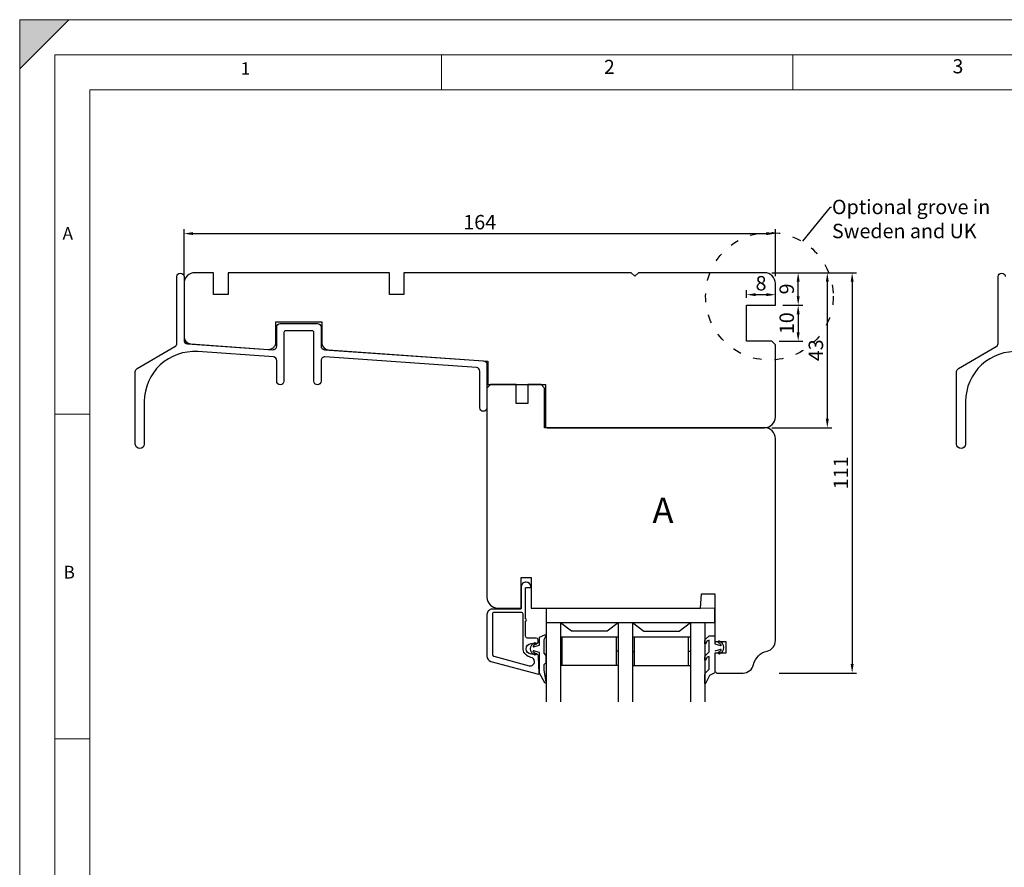
# Model space of a CAD drawing. Units: inches. Extents: x 0 to 819, y 0 to 579.
# Drawn here: x 0 to 273, y 344 to 579 of the extents above; entities that cross this region are included whole.
import ezdxf
from ezdxf import colors
from ezdxf.entities.mleader import LeaderData, LeaderLine
from ezdxf.enums import TextEntityAlignment as Align
from ezdxf.math import Vec2, Vec3

# ---------------------------------------------------------------- set-up
doc = ezdxf.new("R2010")
doc.units = ezdxf.units.IN
doc.linetypes.add('ACAD_ISO03W100', pattern=[30, 12, -18])
for name, color, linetype in [('0244301$0$SVAK_KONTUR', 2, 'Continuous'), ('1', 7, 'Continuous'), ('Measure', 5, 'Continuous'), ('Ritram', 250, 'Continuous'), ('Text', 1, 'Continuous')]:
    doc.layers.add(name, color=color, linetype=linetype)
doc.layers.add('Visible Edges(NorDan)', color=7, linetype='Continuous', lineweight=25)
doc.styles.add('DEFAULT-NorDan', font='arial.ttf')
doc.styles.get("Standard").update_dxf_attribs({"font": 'arial.ttf'})
doc.dimstyles.new('ISO-25', dxfattribs={"dimtxt": 4, "dimasz": 2.5, "dimexe": 1.25, "dimexo": 2, "dimtad": 1, "dimdec": 0, "dimtxsty": 'Standard', "dimcen": 2.5, "dimadec": 0, "dimazin": 0, "dimtfac": 1, "dimtdec": 0, "dimtmove": 0, "dimatfit": 3, "dimfxl": 1, "dimarcsym": 0})

# ---------------------------------------------------------------- blocks, each defined once
blk = doc.blocks.new('NorDan A3')
at = {"layer": 'Ritram'}
blk.add_hatch(color=7, dxfattribs=at).paths.add_polyline_path([(0, 289.4), (0, 282.58), (6.82, 289.4)])
at = {"layer": 'Ritram', "color": 7, "linetype": 'Continuous', "lineweight": 18}
for p, q in [((409.25, 289.4), (0, 289.4)), ((0, 289.4), (0, 0)), ((0, 282.58), (6.82, 289.4)), ((404.38, 284.53), (4.87, 284.53)), ((4.87, 284.53), (4.87, 4.87)), ((58.46, 279.66), (58.46, 284.53)), ((107.19, 279.66), (107.19, 284.53)), ((399.51, 279.66), (9.74, 279.66)), ((9.74, 279.66), (9.74, 9.74)), ((4.87, 234.69), (9.74, 234.69)), ((4.87, 189.7), (9.74, 189.7))]:
    blk.add_line(p, q, dxfattribs=at)
for tag, height, p in [('REVBY', 3, (243.2, 44.21)), ('APBY', 3, (263.27, 44.21)), ('TOLERANCE', 2.5, (308.2, 44.71)), ('ConstDate', 3, (224.3, 36.8)), ('REVD', 3, (243.3, 36.83)), ('APDATE', 3, (263.27, 36.83)), ('PRODSERIES', 3, (307.8, 36.83)), ('FORM', 3, (349.61, 23.86)), ('SCALE', 3, (362.87, 23.86)), ('SIDE', 3, (373.83, 23.86)), ('REV', 5, (393.33, 13.21))]:
    blk.add_attdef(tag, text='', height=height).set_placement(p, align=Align.CENTER)
for tag, p, height in [('NOH', (224.18, 30.48), 3), ('NOD', (224.3, 27.19), 2), ('SEH', (224.12, 22.16), 3), ('SED', (224.24, 19.06), 2), ('DRWNR', (345.31, 14.96), 4), ('ENGH', (224.18, 13.96), 3), ('ENGD', (224.24, 10.8), 2), ('OLDDWG', (349.92, 10.54), 2)]:
    blk.add_attdef(tag, p, '', height=height)
at = {"layer": 'Ritram', "color": 1, "true_color": 0xff0000, "style": 'DEFAULT-NorDan'}
for s, height, p in [('3', 1.96, (129.34, 281.96)), ('1', 1.73, (30.64, 281.77)), ('2', 1.96, (81.01, 281.87)), ('A', 1.73, (5.95, 258.91)), ('B', 1.77, (6.07, 211.91))]:
    blk.add_text(s, height=height, dxfattribs=at).set_placement(p)
blk = doc.blocks.new('*D7')
at = {"layer": 'Defpoints', "color": 0, "transparency": 16777216}
for p in [(209.56, 519.48), (45.56, 505.63), (209.56, 505.63)]:
    blk.add_point(p, dxfattribs=at)
at = {"layer": 'Measure', "color": 0, "lineweight": -2, "transparency": 16777216}
for p, q in [((45.56, 507.63), (45.56, 520.73)), ((48.06, 519.48), (207.06, 519.48)), ((209.56, 507.63), (209.56, 520.73))]:
    blk.add_line(p, q, dxfattribs=at)
at = {"layer": 'Measure', "color": 0, "transparency": 16777216}
for points in [[(48.06, 519.9), (48.06, 519.07), (45.56, 519.48)], [(207.06, 519.9), (207.06, 519.07), (209.56, 519.48)]]:
    blk.add_solid(points, dxfattribs=at)
at = {"layer": 'Measure', "color": 0, "transparency": 16777216, "insert": (127.56, 522.14), "char_height": 4, "attachment_point": 5}
blk.add_mtext('164', dxfattribs=at)
blk = doc.blocks.new('*D8')
at = {"layer": 'Defpoints', "color": 0, "transparency": 16777216}
for p in [(209.56, 499.63), (208.56, 489.63), (215.86, 489.63)]:
    blk.add_point(p, dxfattribs=at)
at = {"layer": 'Measure', "color": 0, "lineweight": -2, "transparency": 16777216}
for p, q in [((211.56, 499.63), (217.11, 499.63)), ((215.86, 497.13), (215.86, 492.13)), ((210.56, 489.63), (217.11, 489.63))]:
    blk.add_line(p, q, dxfattribs=at)
at = {"layer": 'Measure', "color": 0, "transparency": 16777216}
for points in [[(215.44, 497.13), (216.27, 497.13), (215.86, 499.63)], [(215.44, 492.13), (216.27, 492.13), (215.86, 489.63)]]:
    blk.add_solid(points, dxfattribs=at)
at = {"layer": 'Measure', "color": 0, "transparency": 16777216, "insert": (213.2, 494.63), "char_height": 4, "attachment_point": 5, "rotation": 90}
blk.add_mtext('10', dxfattribs=at)
blk = doc.blocks.new('*D9')
at = {"layer": 'Defpoints', "color": 0, "transparency": 16777216}
for p in [(206.56, 508.63), (215.86, 508.63), (209.56, 499.63)]:
    blk.add_point(p, dxfattribs=at)
at = {"layer": 'Measure', "color": 0, "lineweight": -2, "transparency": 16777216}
for p, q in [((208.56, 508.63), (217.11, 508.63)), ((215.86, 502.13), (215.86, 506.13)), ((211.56, 499.63), (217.11, 499.63))]:
    blk.add_line(p, q, dxfattribs=at)
at = {"layer": 'Measure', "color": 0, "transparency": 16777216}
for points in [[(215.44, 506.13), (216.27, 506.13), (215.86, 508.63)], [(215.44, 502.13), (216.27, 502.13), (215.86, 499.63)]]:
    blk.add_solid(points, dxfattribs=at)
at = {"layer": 'Measure', "color": 0, "transparency": 16777216, "insert": (213.2, 504.13), "char_height": 4, "attachment_point": 5, "rotation": 90}
blk.add_mtext('9', dxfattribs=at)
blk = doc.blocks.new('*D10')
at = {"layer": 'Defpoints', "color": 0, "transparency": 16777216}
for p in [(201.56, 502.54), (201.56, 499.63), (209.56, 499.63)]:
    blk.add_point(p, dxfattribs=at)
at = {"layer": 'Measure', "color": 0, "lineweight": -2, "transparency": 16777216}
for p, q in [((201.56, 501.63), (201.56, 503.79)), ((207.06, 502.54), (204.06, 502.54)), ((209.56, 501.63), (209.56, 503.79))]:
    blk.add_line(p, q, dxfattribs=at)
at = {"layer": 'Measure', "color": 0, "transparency": 16777216}
for points in [[(204.06, 502.96), (204.06, 502.13), (201.56, 502.54)], [(207.06, 502.96), (207.06, 502.13), (209.56, 502.54)]]:
    blk.add_solid(points, dxfattribs=at)
at = {"layer": 'Measure', "color": 0, "transparency": 16777216, "insert": (205.56, 505.2), "char_height": 4, "attachment_point": 5}
blk.add_mtext('8', dxfattribs=at)
blk = doc.blocks.new('*D11')
at = {"layer": 'Defpoints', "color": 0, "transparency": 16777216}
for p in [(206.56, 508.63), (206.56, 465.63), (223.93, 465.63)]:
    blk.add_point(p, dxfattribs=at)
at = {"layer": 'Measure', "color": 0, "lineweight": -2, "transparency": 16777216}
for p, q in [((208.56, 508.63), (225.18, 508.63)), ((223.93, 506.13), (223.93, 468.13)), ((208.56, 465.63), (225.18, 465.63))]:
    blk.add_line(p, q, dxfattribs=at)
at = {"layer": 'Measure', "color": 0, "transparency": 16777216}
for points in [[(223.52, 506.13), (224.35, 506.13), (223.93, 508.63)], [(223.52, 468.13), (224.35, 468.13), (223.93, 465.63)]]:
    blk.add_solid(points, dxfattribs=at)
at = {"layer": 'Measure', "color": 0, "transparency": 16777216, "insert": (221.28, 487.13), "char_height": 4, "attachment_point": 5, "rotation": 90}
blk.add_mtext('43', dxfattribs=at)
blk = doc.blocks.new('*D12')
at = {"layer": 'Defpoints', "color": 0, "transparency": 16777216}
for p in [(206.56, 508.63), (208.56, 397.63), (230.82, 397.63)]:
    blk.add_point(p, dxfattribs=at)
at = {"layer": 'Measure', "color": 0, "lineweight": -2, "transparency": 16777216}
for p, q in [((208.56, 508.63), (232.07, 508.63)), ((230.82, 506.13), (230.82, 400.13)), ((210.56, 397.63), (232.07, 397.63))]:
    blk.add_line(p, q, dxfattribs=at)
at = {"layer": 'Measure', "color": 0, "transparency": 16777216}
for points in [[(230.41, 506.13), (231.24, 506.13), (230.82, 508.63)], [(230.41, 400.13), (231.24, 400.13), (230.82, 397.63)]]:
    blk.add_solid(points, dxfattribs=at)
at = {"layer": 'Measure', "color": 0, "transparency": 16777216, "insert": (228.2, 453.13), "char_height": 4, "attachment_point": 5, "rotation": 90}
blk.add_mtext('111', dxfattribs=at)
blk = doc.blocks.new('0244301')
at = {"layer": '0244301$0$SVAK_KONTUR', "color": 7, "linetype": 'Continuous'}
for p, q in [((-45.8, 0), (-45.8, -4)), ((1, -4), (1, 0)), ((-45.8, -4), (-45.8, -26)), ((-45.8, -4), (1, -4)), ((-41.8, -4), (-41.8, -26)), ((-25.81, -3.95), (-25.8, -26)), ((-21.8, -4), (-21.8, -26)), ((-5.8, -4), (-5.8, -26)), ((-1.8, -4), (-1.8, -26)), ((-41.81, -6.35), (-41.8, -6.35)), ((-41.8, -7.95), (-25.81, -7.95)), ((-41.31, -15.95), (-41.31, -7.95)), ((-38.75, -6.35), (-28.89, -6.35)), ((-26.31, -15.95), (-26.31, -7.95)), ((-25.81, -6.35), (-25.81, -6.35)), ((-21.8, -8), (-5.8, -8)), ((-21.3, -16), (-21.3, -8)), ((-18.74, -6.4), (-8.88, -6.4)), ((-6.3, -16), (-6.3, -8)), ((-41.81, -11.95), (-41.31, -11.95)), ((-25.81, -11.95), (-26.31, -11.95)), ((-21.8, -12), (-21.3, -12)), ((-5.8, -12), (-6.3, -12)), ((-25.8, -15.95), (-41.81, -15.95)), ((-41.81, -15.95), (-41.81, -15.95)), ((-5.8, -16), (-21.8, -16)), ((-21.8, -16), (-21.8, -16))]:
    blk.add_line(p, q, dxfattribs=at)
for points in [[(-41.8, -4), (-38.75, -6.35)], [(-28.89, -6.35), (-25.81, -3.95)], [(-21.8, -4), (-18.72, -6.4)], [(-8.88, -6.4), (-5.8, -4)]]:
    blk.add_lwpolyline(points, dxfattribs=at)
blk = doc.blocks.new('00NV')
at = {"linetype": 'Continuous'}
blk.add_lwpolyline([(0, 0.48), (1.6, 0.95, -0.891563), (1.72, 0.68, -0.120496), (1, 0.2, 0.735572), (1.15, -0.27, 0.758306), (1.15, 3.23, 0.735572), (1, 2.76, -0.122155), (1.73, 2.27, -0.757855), (1.6, 2.01), (0, 2.48), (0, 4.73), (-1.48, 5.35, 0.767337), (-1.75, 5.07), (-1.2, 3.93), (-1.2, 0.23), (-1.8, -0.37), (-1.8, -1.14), (-1.8, -1.14), (-1.8, -2.04), (-1.8, -2.04), (-1.8, -2.37), (-1.2, -2.97), (-1.2, -4.47), (-1.76, -7.69, 0.8391), (-1.51, -8), (0, -5.27)], format="xyb", close=True, dxfattribs=at)

msp = doc.modelspace()

# ---------------------------------------------------------------- linework, layer by layer
at = {"layer": '1', "color": 7, "linetype": 'Continuous'}
for points in [[(144.06, 397.54), (143.9, 402.24, 0.189856), (143.75, 402.58), (143.43, 402.9, 0.198912), (143.29, 402.96, 0.198912), (143.15, 402.9), (142.99, 402.74), (142.83, 402.9, 0.198912), (142.69, 402.96, 0.198912), (142.55, 402.9), (142.39, 402.74), (142.23, 402.9, 0.198912), (142.09, 402.96, 0.198912), (141.95, 402.9), (141.94, 402.89, -0.222764), (141.78, 402.84, -0.387706), (140.42, 404.33, -0.387706), (141.78, 405.82, -0.222764), (141.94, 405.77), (141.95, 405.76, 0.198912), (142.09, 405.71, 0.198912), (142.23, 405.76), (142.39, 405.92), (142.55, 405.76, 0.198912), (142.69, 405.71, 0.198912), (142.83, 405.76), (142.99, 405.92), (143.15, 405.76, 0.198912), (143.29, 405.71, 0.198912), (143.43, 405.76), (143.61, 405.94, 0.208), (143.75, 406.31), (143.73, 406.85, 0.404026), (143.23, 407.33), (140.76, 407.33, -0.414214), (140.26, 407.83), (140.26, 412.03, 1), (140.26, 412.63), (140.26, 421.13, -0.414214), (140.46, 421.33), (141.56, 421.33, 0.427147), (141.76, 421.54, 0.401397), (140.41, 422.83, 0.414214), (139.06, 421.48), (139.06, 415.63, -0.414214), (138.76, 415.33), (131.06, 415.33, 0.414214), (129.56, 413.83), (129.56, 402.31, 0.339454), (130.67, 400.86), (143.81, 397.34, 0.074313), (143.87, 397.33, 0.404026), (144.06, 397.53, 0.008727)], [(131.43, 402.28), (141.27, 399.64, 0.499747), (142.75, 400.84, 0.355491), (141.76, 401.97, -0.317592), (139.56, 404.17), (139.56, 404.93), (139.56, 413.93, 0.414214), (139.06, 414.43), (131.56, 414.43, 0.414214), (131.06, 413.93), (131.06, 402.76, 0.339454)]]:
    msp.add_lwpolyline(points, format="xyb", close=True, dxfattribs=at)
at = {"layer": 'Text', "linetype": 'ACAD_ISO03W100', "ltscale": 0.2}
msp.add_circle((207.89, 502.11), 17.7, dxfattribs=at)
at = {"layer": 'Visible Edges(NorDan)'}
for p, q in [((141.86, 415.66), (192.76, 415.63)), ((190.07, 406.88), (191.16, 407.96)), ((191.16, 407.96), (192.76, 407.96)), ((192.76, 407.96), (192.76, 405.71)), ((189.96, 405.69), (189.96, 406.6)), ((190.57, 406.47), (190.18, 405.65)), ((191.16, 406.75), (190.57, 406.47)), ((191.16, 403.46), (191.16, 406.75)), ((192.76, 405.71), (194.36, 405.25)), ((194.36, 404.19), (192.76, 403.71)), ((189.96, 401.19), (189.96, 402.1)), ((190.07, 402.38), (191.16, 403.46)), ((190.58, 402), (190.18, 401.15)), ((191.16, 402.25), (190.58, 402)), ((191.16, 398.67), (191.16, 402.25)), ((192.75, 403.13), (192.75, 398.13)), ((190.13, 397.64), (191.16, 398.67)), ((189.96, 394.76), (189.96, 397.22)), ((191.23, 396.95), (190.18, 394.72)), ((192.76, 397.66), (191.23, 396.95))]:
    msp.add_line(p, q, dxfattribs=at)
for points in [[(49.35, 486.74, 0.434812), (34.56, 472.94), (34.56, 461.1, -1), (32.06, 461.1), (32.06, 481.22, -0.267949), (32.56, 482.08), (43.06, 488.14, 0.267949), (43.56, 489.01), (43.56, 507.54, -1), (45.56, 507.54), (45.56, 489.94, 0.39391), (46.49, 488.94), (70.19, 487.29, 0.434812), (71.26, 488.28), (71.26, 493.54, -0.414214), (72.26, 494.54), (82.56, 494.54, -0.414214), (83.56, 493.54), (83.56, 488.29, 0.39391), (84.49, 487.29), (128.63, 484.2, -0.39391), (129.56, 483.21), (129.56, 471.2, -1), (127.56, 471.2), (127.56, 481.34, 0.39391), (126.63, 482.34), (84.63, 485.27, 0.434812), (83.56, 484.28), (83.56, 478.54, -1), (81.56, 478.54), (81.56, 492.04, 0.414214), (81.06, 492.54), (73.76, 492.54, 0.414214), (73.26, 492.04), (73.26, 478.54, -1), (71.26, 478.54), (71.26, 484.27, 0.39391), (70.33, 485.27)], [(206.56, 465.63, 0.414214), (209.56, 468.63), (209.56, 488.63), (208.56, 489.63), (201.56, 489.63), (201.56, 499.63), (209.56, 499.63), (209.56, 505.63, 0.414214), (206.56, 508.63), (171.56, 508.63), (170.56, 507.63), (169.56, 508.63), (106.56, 508.63), (106.56, 502.63), (102.56, 502.63), (102.56, 508.63), (57.76, 508.63), (57.76, 502.63), (53.76, 502.63), (53.76, 508.63), (48.56, 508.63, 0.414214), (45.56, 505.63), (45.56, 490.88, 0.39391), (47.42, 488.89), (68.92, 487.38, 0.434812), (71.06, 489.38), (71.06, 495.03), (83.76, 495.03), (83.76, 489.21, 0.39391), (85.62, 487.22), (129.76, 484.13), (129.76, 477.63), (145.76, 477.63), (145.76, 466.13, 0.414214), (146.26, 465.63)], [(207.23, 403.71, 0.349352), (209.56, 406.63), (209.56, 462.63, 0.414214), (206.56, 465.63), (145.56, 465.63), (145.56, 476.63), (144.56, 477.63), (140.86, 477.63), (140.86, 472.33), (137.66, 472.33), (137.66, 477.63), (130.56, 477.63), (129.56, 476.63), (129.56, 418.63, 0.414214), (132.56, 415.63), (139.06, 415.63), (139.06, 424.13), (141.86, 424.13), (141.86, 415.63), (188.76, 415.63), (189.04, 419.63), (192.76, 419.63), (192.76, 406.33), (195.76, 406.33), (195.76, 403.13), (192.76, 403.13), (192.76, 398.13), (193.26, 397.63), (200.56, 397.63, 0.349352), (203.48, 399.96, -0.287008)]]:
    msp.add_lwpolyline(points, format="xyb", close=True, dxfattribs=at)
msp.add_lwpolyline([(277.09, 486.74, 0.434812), (262.29, 472.94), (262.29, 461.1, -1), (259.79, 461.1), (259.79, 481.22, -0.267949), (260.29, 482.08), (270.79, 488.14, 0.267949), (271.29, 489.01), (271.29, 507.54, -1), (273.29, 507.54)], format="xyb", dxfattribs=at)
for centre, radius, start, end in [((190.36, 406.6), 0.4, 135.0005, 179.9415), ((190.08, 405.7), 0.12, 185.2668, 333.5409), ((193.91, 406.21), 0.26, 90, 235.2568), ((193.15, 404.28), 1.82, 42.4481, 70.3059), ((193.42, 404.71), 1.82, 285.6516, 74.3619), ((194.39, 405.4), 0.15, 259.1121, 47.7396), ((194.4, 404.04), 0.15, 300.7655, 107.6415), ((190.36, 402.1), 0.4, 135.0005, 179.9863), ((193.91, 403.22), 0.26, 124.7431, 270.0918), ((193.14, 405.15), 1.82, 289.7878, 317.271), ((190.08, 401.2), 0.12, 185.3439, 333.5569), ((190.35, 397.3), 0.4, 122.4683, 192.532), ((190.08, 394.77), 0.12, 185.3421, 333.5568)]:
    msp.add_arc(centre, radius, start, end, dxfattribs=at)

# ---------------------------------------------------------------- block references
at = {"xscale": 2, "yscale": 2, "zscale": 2}
msp.add_blockref('NorDan A3', (0, 0), dxfattribs=at)
msp.add_blockref('0244301', (191.76, 415.63))
at = {"xscale": -1}
msp.add_blockref('00NV', (144.11, 402.86), dxfattribs=at)

# ---------------------------------------------------------------- texts
at = {"layer": 'Text', "insert": (178.37, 446.26), "char_height": 7, "attachment_point": 2}
msp.add_mtext_dynamic_manual_height_columns('A', width=21.4862, gutter_width=25, heights=[0], dxfattribs=at)

# ---------------------------------------------------------------- dimensions: what is measured, and where the dimension line sits
at = {"layer": 'Measure'}
for base, p1, p2, picture, middle in [((209.56, 519.48), (45.56, 505.63), (209.56, 505.63), '*D7', (127.56, 522.14)), ((201.56, 502.54), (209.56, 499.63), (201.56, 499.63), '*D10', (205.56, 505.2))]:
    dim = msp.add_linear_dim(base=base, p1=p1, p2=p2, dimstyle='ISO-25', dxfattribs=at)
    dim.commit()
    dim.dimension.update_dxf_attribs({"geometry": picture, "text_midpoint": middle})
for base, p1, p2, picture, middle in [((215.86, 508.63), (209.56, 499.63), (206.56, 508.63), '*D9', (213.2, 504.13)), ((223.93, 465.63), (206.56, 508.63), (206.56, 465.63), '*D11', (221.28, 487.13)), ((230.82, 397.63), (206.56, 508.63), (208.56, 397.63), '*D12', (228.2, 453.13)), ((215.86, 489.63), (209.56, 499.63), (208.56, 489.63), '*D8', (213.2, 494.63))]:
    dim = msp.add_linear_dim(base=base, p1=p1, p2=p2, angle=90, dimstyle='ISO-25', dxfattribs=at)
    dim.commit()
    dim.dimension.update_dxf_attribs({"geometry": picture, "text_midpoint": middle})

# ---------------------------------------------------------------- leaders
at = {"layer": 'Text'}
ml = msp.add_multileader_mtext('Standard', dxfattribs=at)
ml.set_content('Optional grove in ^JSweden and UK', color=256)
ml.set_leader_properties()
ml.build(insert=Vec2(0, 0))
ml.multileader.update_dxf_attribs({"dogleg_length": 0.36, "arrow_head_size": 0.18})
ctx = ml.context
ctx.base_point, ctx.arrow_head_size, ctx.landing_gap_size, ctx.plane_origin = Vec3(225.14, 526.85), 0.18, 0.09, Vec3(207.89, 502.11)
notes = []
notes.append((ctx, [(0, (1, 1, 0), (224.78, 526.85), (1, 0), 0.36, [(0, [(217.04, 517.26)], 0, [])])]))
ctx.mtext.insert, ctx.mtext.flow_direction = Vec3(225.23, 528.87), 5
for ctx, leaders in notes:
    for number, flags, end, landing, length, lines in leaders:
        leader = LeaderData()
        leader.index, (leader.has_last_leader_line, leader.has_dogleg_vector, leader.attachment_direction) = number, flags
        leader.last_leader_point, leader.dogleg_vector, leader.dogleg_length = Vec3(end), Vec3(landing), length
        for number, points, colour, breaks in lines:
            line = LeaderLine()
            line.index, line.vertices, line.color, line.breaks = number, Vec3.list(points), colors.encode_raw_color(colour), breaks
            leader.lines.append(line)
        ctx.leaders.append(leader)

doc.saveas('drawing.dxf')
